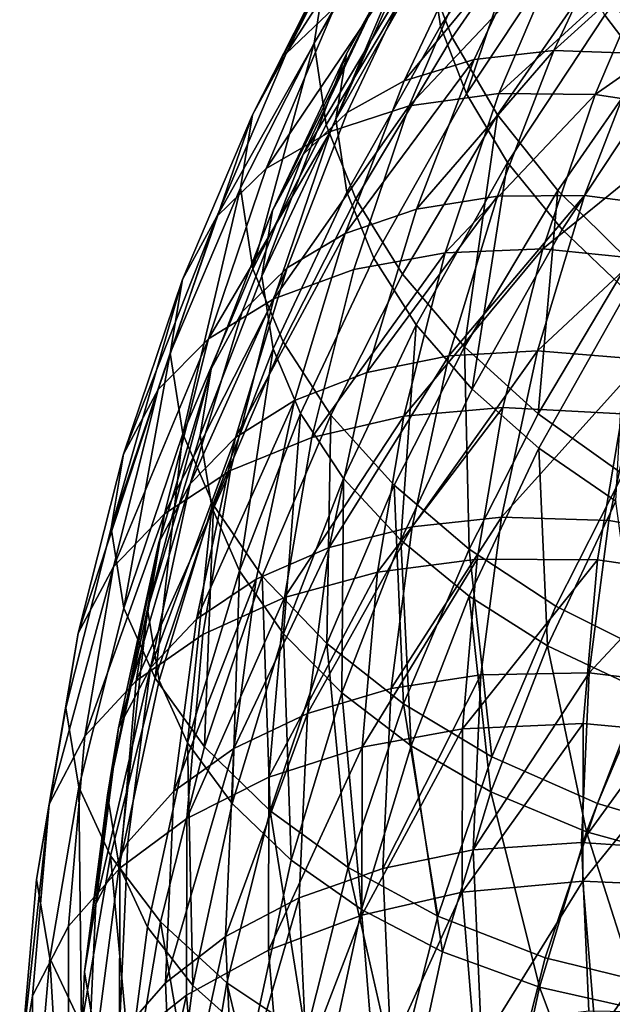
# Model space of a CAD drawing. Units: metres. Extents: x -4.63 to 2.42, y -0.17 to 3.06.
# Drawn here: x -1.5 to -1.47, y 0.65 to 0.69 of the extents above; entities that cross this region are included whole.
import ezdxf

# ---------------------------------------------------------------- set-up
doc = ezdxf.new("R2010")
doc.units = ezdxf.units.M
doc.linetypes.add('AUSGEZOGEN', pattern=[0])
doc.layers.add('Vorh. Geländer', color=254, linetype='AUSGEZOGEN', lineweight=13)

msp = doc.modelspace()

# ---------------------------------------------------------------- linework, layer by layer
at = {"layer": 'Vorh. Geländer', "color": 9, "linetype": 'AUSGEZOGEN', "lineweight": 25, "transparency": 33554687}
for points in [[(-1.482669, 0.68876, 0.652628), (-1.478272, 0.696116, 0.658801), (-1.477763, 0.699356, 0.654546), (-1.482146, 0.692025, 0.648395)], [(-1.476974, 0.689522, 0.659646), (-1.472497, 0.696285, 0.665321), (-1.472962, 0.69962, 0.661741), (-1.477454, 0.692836, 0.656048)], [(-1.476447, 0.689015, 0.665855), (-1.472057, 0.695347, 0.671168), (-1.473316, 0.698803, 0.668161), (-1.477743, 0.692416, 0.662802)], [(-1.481206, 0.688284, 0.645969), (-1.476992, 0.695752, 0.652235), (-1.475682, 0.698139, 0.648431)], [(-1.481206, 0.688284, 0.645969), (-1.475682, 0.698139, 0.648431), (-1.479859, 0.690736, 0.642219)], [(-1.467433, 0.688257, 0.675538), (-1.4651, 0.69806, 0.678936), (-1.470069, 0.691779, 0.673666)], [(-1.483931, 0.6883, 0.638799), (-1.480659, 0.694732, 0.644195), (-1.478513, 0.696707, 0.640437)], [(-1.483931, 0.6883, 0.638799), (-1.478513, 0.696707, 0.640437), (-1.48174, 0.690364, 0.635115)], [(-1.475799, 0.686488, 0.662402), (-1.472497, 0.696285, 0.665321), (-1.476974, 0.689522, 0.659646)], [(-1.475799, 0.686488, 0.662402), (-1.471356, 0.693199, 0.668033), (-1.472497, 0.696285, 0.665321)], [(-1.467167, 0.686888, 0.672002), (-1.464858, 0.696197, 0.675478), (-1.469555, 0.690019, 0.670295)], [(-1.482125, 0.685086, 0.656651), (-1.477743, 0.692416, 0.662802), (-1.478272, 0.696116, 0.658801), (-1.482669, 0.68876, 0.652628)], [(-1.48168, 0.685345, 0.649763), (-1.477454, 0.692836, 0.656048), (-1.476992, 0.695752, 0.652235)], [(-1.48168, 0.685345, 0.649763), (-1.476992, 0.695752, 0.652235), (-1.481206, 0.688284, 0.645969)], [(-1.474399, 0.685533, 0.668424), (-1.470069, 0.691779, 0.673666), (-1.472057, 0.695347, 0.671168), (-1.476447, 0.689015, 0.665855)], [(-1.475448, 0.68802, 0.627309), (-1.472308, 0.69467, 0.63289), (-1.468796, 0.694926, 0.630426), (-1.47186, 0.688435, 0.62498)], [(-1.47186, 0.688435, 0.62498), (-1.468796, 0.694926, 0.630426), (-1.465019, 0.694618, 0.628472)], [(-1.485449, 0.685532, 0.642946), (-1.482146, 0.692025, 0.648395), (-1.480659, 0.694732, 0.644195)], [(-1.485449, 0.685532, 0.642946), (-1.480659, 0.694732, 0.644195), (-1.483931, 0.6883, 0.638799)], [(-1.478602, 0.687066, 0.630059), (-1.475396, 0.693856, 0.635757), (-1.472308, 0.69467, 0.63289)], [(-1.478602, 0.687066, 0.630059), (-1.472308, 0.69467, 0.63289), (-1.475448, 0.68802, 0.627309)], [(-1.47186, 0.688435, 0.62498), (-1.465019, 0.694618, 0.628472), (-1.468002, 0.688298, 0.623169)], [(-1.481175, 0.685637, 0.633079), (-1.477916, 0.692542, 0.638872), (-1.475396, 0.693856, 0.635757), (-1.478602, 0.687066, 0.630059)], [(-1.478376, 0.685933, 0.622742), (-1.475419, 0.692886, 0.628577), (-1.47146, 0.693266, 0.625912)], [(-1.478376, 0.685933, 0.622742), (-1.47146, 0.693266, 0.625912), (-1.474339, 0.686496, 0.620231)], [(-1.473942, 0.683392, 0.664733), (-1.469555, 0.690019, 0.670295), (-1.471356, 0.693199, 0.668033), (-1.475799, 0.686488, 0.662402)], [(-1.474339, 0.686496, 0.620231), (-1.47146, 0.693266, 0.625912), (-1.467202, 0.693025, 0.62382)], [(-1.474339, 0.686496, 0.620231), (-1.467202, 0.693025, 0.62382), (-1.469997, 0.686453, 0.618305)], [(-1.469997, 0.686453, 0.618305), (-1.467202, 0.693025, 0.62382), (-1.462079, 0.691994, 0.622185)], [(-1.481926, 0.684782, 0.625731), (-1.4789, 0.691897, 0.631701), (-1.475419, 0.692886, 0.628577), (-1.478376, 0.685933, 0.622742)], [(-1.481187, 0.682055, 0.653381), (-1.476974, 0.689522, 0.659646), (-1.477454, 0.692836, 0.656048), (-1.48168, 0.685345, 0.649763)], [(-1.48316, 0.683743, 0.636351), (-1.479859, 0.690736, 0.642219), (-1.477916, 0.692542, 0.638872)], [(-1.48316, 0.683743, 0.636351), (-1.477916, 0.692542, 0.638872), (-1.481175, 0.685637, 0.633079)], [(-1.480791, 0.681748, 0.659756), (-1.476447, 0.689015, 0.665855), (-1.477743, 0.692416, 0.662802), (-1.482125, 0.685086, 0.656651)], [(-1.485984, 0.682245, 0.647162), (-1.482669, 0.68876, 0.652628), (-1.482146, 0.692025, 0.648395), (-1.485449, 0.685532, 0.642946)], [(-1.484822, 0.683117, 0.629034), (-1.48174, 0.690364, 0.635115), (-1.4789, 0.691897, 0.631701)], [(-1.484822, 0.683117, 0.629034), (-1.4789, 0.691897, 0.631701), (-1.481926, 0.684782, 0.625731)], [(-1.471685, 0.682124, 0.670393), (-1.467433, 0.688257, 0.675538), (-1.470069, 0.691779, 0.673666), (-1.474399, 0.685533, 0.668424)], [(-1.469997, 0.686453, 0.618305), (-1.462079, 0.691994, 0.622185), (-1.464773, 0.68566, 0.61687)], [(-1.487055, 0.680952, 0.632633), (-1.483931, 0.6883, 0.638799), (-1.48174, 0.690364, 0.635115)], [(-1.487055, 0.680952, 0.632633), (-1.48174, 0.690364, 0.635115), (-1.484822, 0.683117, 0.629034)], [(-1.484535, 0.68123, 0.64005), (-1.481206, 0.688284, 0.645969), (-1.479859, 0.690736, 0.642219)], [(-1.484535, 0.68123, 0.64005), (-1.479859, 0.690736, 0.642219), (-1.48316, 0.683743, 0.636351)], [(-1.471481, 0.680371, 0.666533), (-1.467167, 0.686888, 0.672002), (-1.469555, 0.690019, 0.670295), (-1.473942, 0.683392, 0.664733)], [(-1.479979, 0.679079, 0.656185), (-1.475799, 0.686488, 0.662402), (-1.476974, 0.689522, 0.659646), (-1.481187, 0.682055, 0.653381)], [(-1.485428, 0.678594, 0.651204), (-1.482669, 0.68876, 0.652628), (-1.485984, 0.682245, 0.647162)], [(-1.485428, 0.678594, 0.651204), (-1.482125, 0.685086, 0.656651), (-1.482669, 0.68876, 0.652628)], [(-1.478685, 0.678364, 0.662409), (-1.474399, 0.685533, 0.668424), (-1.476447, 0.689015, 0.665855), (-1.480791, 0.681748, 0.659756)], [(-1.488604, 0.678113, 0.636721), (-1.485449, 0.685532, 0.642946), (-1.483931, 0.6883, 0.638799), (-1.487055, 0.680952, 0.632633)], [(-1.48502, 0.67827, 0.643826), (-1.48168, 0.685345, 0.649763), (-1.481206, 0.688284, 0.645969)], [(-1.48502, 0.67827, 0.643826), (-1.481206, 0.688284, 0.645969), (-1.484535, 0.68123, 0.64005)], [(-1.478055, 0.681292, 0.621664), (-1.475448, 0.68802, 0.627309), (-1.47186, 0.688435, 0.62498)], [(-1.478055, 0.681292, 0.621664), (-1.47186, 0.688435, 0.62498), (-1.474406, 0.681868, 0.61947)], [(-1.474406, 0.681868, 0.61947), (-1.47186, 0.688435, 0.62498), (-1.468002, 0.688298, 0.623169), (-1.470481, 0.681905, 0.617804)], [(-1.46846, 0.678959, 0.671676), (-1.467433, 0.688257, 0.675538), (-1.471685, 0.682124, 0.670393)], [(-1.470481, 0.681905, 0.617804), (-1.468002, 0.688298, 0.623169), (-1.463361, 0.687469, 0.621782), (-1.465758, 0.681284, 0.616592)], [(-1.481264, 0.680197, 0.624295), (-1.478602, 0.687066, 0.630059), (-1.475448, 0.68802, 0.627309)], [(-1.481264, 0.680197, 0.624295), (-1.475448, 0.68802, 0.627309), (-1.478055, 0.681292, 0.621664)], [(-1.483882, 0.678652, 0.627218), (-1.481175, 0.685637, 0.633079), (-1.478602, 0.687066, 0.630059), (-1.481264, 0.680197, 0.624295)], [(-1.468557, 0.677576, 0.667723), (-1.467167, 0.686888, 0.672002), (-1.471481, 0.680371, 0.666533)], [(-1.480868, 0.67857, 0.616564), (-1.478376, 0.685933, 0.622742), (-1.474339, 0.686496, 0.620231), (-1.476765, 0.679328, 0.614217)], [(-1.478071, 0.676074, 0.658593), (-1.473942, 0.683392, 0.664733), (-1.475799, 0.686488, 0.662402), (-1.479979, 0.679079, 0.656185)], [(-1.476765, 0.679328, 0.614217), (-1.474339, 0.686496, 0.620231), (-1.469997, 0.686453, 0.618305)], [(-1.476765, 0.679328, 0.614217), (-1.469997, 0.686453, 0.618305), (-1.472352, 0.679494, 0.612466)], [(-1.472352, 0.679494, 0.612466), (-1.469997, 0.686453, 0.618305), (-1.464773, 0.68566, 0.61687)], [(-1.484475, 0.677248, 0.61941), (-1.481926, 0.684782, 0.625731), (-1.478376, 0.685933, 0.622742)], [(-1.484475, 0.677248, 0.61941), (-1.478376, 0.685933, 0.622742), (-1.480868, 0.67857, 0.616564)], [(-1.489149, 0.674802, 0.640916), (-1.485984, 0.682245, 0.647162), (-1.485449, 0.685532, 0.642946)], [(-1.489149, 0.674802, 0.640916), (-1.485449, 0.685532, 0.642946), (-1.488604, 0.678113, 0.636721)], [(-1.485902, 0.676669, 0.630415), (-1.48316, 0.683743, 0.636351), (-1.481175, 0.685637, 0.633079), (-1.483882, 0.678652, 0.627218)], [(-1.475892, 0.675086, 0.664487), (-1.474399, 0.685533, 0.668424), (-1.478685, 0.678364, 0.662409)], [(-1.475892, 0.675086, 0.664487), (-1.471685, 0.682124, 0.670393), (-1.474399, 0.685533, 0.668424)], [(-1.472352, 0.679494, 0.612466), (-1.464773, 0.68566, 0.61687), (-1.467043, 0.678953, 0.611242)], [(-1.484066, 0.675311, 0.654355), (-1.480791, 0.681748, 0.659756), (-1.482125, 0.685086, 0.656651), (-1.485428, 0.678594, 0.651204)], [(-1.484517, 0.675002, 0.647463), (-1.481187, 0.682055, 0.653381), (-1.48168, 0.685345, 0.649763), (-1.48502, 0.67827, 0.643826)], [(-1.487419, 0.675444, 0.622596), (-1.484822, 0.683117, 0.629034), (-1.481926, 0.684782, 0.625731)], [(-1.487419, 0.675444, 0.622596), (-1.481926, 0.684782, 0.625731), (-1.484475, 0.677248, 0.61941)], [(-1.487301, 0.674094, 0.634063), (-1.484535, 0.68123, 0.64005), (-1.48316, 0.683743, 0.636351), (-1.485902, 0.676669, 0.630415)], [(-1.475542, 0.673175, 0.660494), (-1.473942, 0.683392, 0.664733), (-1.478071, 0.676074, 0.658593)], [(-1.475542, 0.673175, 0.660494), (-1.471481, 0.680371, 0.666533), (-1.473942, 0.683392, 0.664733)], [(-1.489689, 0.673171, 0.626104), (-1.487055, 0.680952, 0.632633), (-1.484822, 0.683117, 0.629034), (-1.487419, 0.675444, 0.622596)], [(-1.488582, 0.671176, 0.644979), (-1.485984, 0.682245, 0.647162), (-1.489149, 0.674802, 0.640916)], [(-1.488582, 0.671176, 0.644979), (-1.485428, 0.678594, 0.651204), (-1.485984, 0.682245, 0.647162)], [(-1.483282, 0.672081, 0.650313), (-1.479979, 0.679079, 0.656185), (-1.481187, 0.682055, 0.653381), (-1.484517, 0.675002, 0.647463)], [(-1.472574, 0.672076, 0.665901), (-1.471685, 0.682124, 0.670393), (-1.475892, 0.675086, 0.664487)], [(-1.472574, 0.672076, 0.665901), (-1.46846, 0.678959, 0.671676), (-1.471685, 0.682124, 0.670393)], [(-1.481915, 0.672015, 0.657081), (-1.478685, 0.678364, 0.662409), (-1.480791, 0.681748, 0.659756), (-1.484066, 0.675311, 0.654355)], [(-1.480289, 0.673927, 0.615484), (-1.478055, 0.681292, 0.621664), (-1.474406, 0.681868, 0.61947)], [(-1.480289, 0.673927, 0.615484), (-1.474406, 0.681868, 0.61947), (-1.476586, 0.674679, 0.613437)], [(-1.476586, 0.674679, 0.613437), (-1.474406, 0.681868, 0.61947), (-1.470481, 0.681905, 0.617804)], [(-1.476586, 0.674679, 0.613437), (-1.470481, 0.681905, 0.617804), (-1.472604, 0.674905, 0.611931)], [(-1.472604, 0.674905, 0.611931), (-1.470481, 0.681905, 0.617804), (-1.465758, 0.681284, 0.616592)], [(-1.487794, 0.671112, 0.63782), (-1.48502, 0.67827, 0.643826), (-1.484535, 0.68123, 0.64005), (-1.487301, 0.674094, 0.634063)], [(-1.483546, 0.672676, 0.617985), (-1.481264, 0.680197, 0.624295), (-1.478055, 0.681292, 0.621664), (-1.480289, 0.673927, 0.615484)], [(-1.472604, 0.674905, 0.611931), (-1.465758, 0.681284, 0.616592), (-1.467812, 0.674513, 0.61091)], [(-1.491262, 0.670258, 0.63013), (-1.488604, 0.678113, 0.636721), (-1.487055, 0.680952, 0.632633)], [(-1.491262, 0.670258, 0.63013), (-1.487055, 0.680952, 0.632633), (-1.489689, 0.673171, 0.626104)], [(-1.486202, 0.671005, 0.620801), (-1.483882, 0.678652, 0.627218), (-1.481264, 0.680197, 0.624295)], [(-1.486202, 0.671005, 0.620801), (-1.481264, 0.680197, 0.624295), (-1.483546, 0.672676, 0.617985)], [(-1.472536, 0.670524, 0.661806), (-1.468557, 0.677576, 0.667723), (-1.471481, 0.680371, 0.666533), (-1.475542, 0.673175, 0.660494)], [(-1.482775, 0.671012, 0.610222), (-1.480868, 0.67857, 0.616564), (-1.476765, 0.679328, 0.614217)], [(-1.482775, 0.671012, 0.610222), (-1.476765, 0.679328, 0.614217), (-1.478621, 0.67197, 0.608042)], [(-1.478621, 0.67197, 0.608042), (-1.476765, 0.679328, 0.614217), (-1.472352, 0.679494, 0.612466)], [(-1.478621, 0.67197, 0.608042), (-1.472352, 0.679494, 0.612466), (-1.474154, 0.67235, 0.606472)], [(-1.474154, 0.67235, 0.606472), (-1.472352, 0.679494, 0.612466), (-1.467043, 0.678953, 0.611242), (-1.46878, 0.672068, 0.605465)], [(-1.481334, 0.669162, 0.652794), (-1.478071, 0.676074, 0.658593), (-1.479979, 0.679079, 0.656185), (-1.483282, 0.672081, 0.650313)], [(-1.468751, 0.669347, 0.666649), (-1.464743, 0.676051, 0.672274), (-1.46846, 0.678959, 0.671676), (-1.472574, 0.672076, 0.665901)], [(-1.487193, 0.667956, 0.648183), (-1.484066, 0.675311, 0.654355), (-1.485428, 0.678594, 0.651204), (-1.488582, 0.671176, 0.644979)], [(-1.488251, 0.668925, 0.623917), (-1.485902, 0.676669, 0.630415), (-1.483882, 0.678652, 0.627218)], [(-1.488251, 0.668925, 0.623917), (-1.483882, 0.678652, 0.627218), (-1.486202, 0.671005, 0.620801)], [(-1.486427, 0.669514, 0.61292), (-1.484475, 0.677248, 0.61941), (-1.480868, 0.67857, 0.616564), (-1.482775, 0.671012, 0.610222)], [(-1.491816, 0.66692, 0.634302), (-1.489149, 0.674802, 0.640916), (-1.488604, 0.678113, 0.636721)], [(-1.491816, 0.66692, 0.634302), (-1.488604, 0.678113, 0.636721), (-1.491262, 0.670258, 0.63013)], [(-1.487282, 0.667867, 0.641476), (-1.484517, 0.675002, 0.647463), (-1.48502, 0.67827, 0.643826), (-1.487794, 0.671112, 0.63782)], [(-1.479064, 0.668852, 0.659256), (-1.475892, 0.675086, 0.664487), (-1.478685, 0.678364, 0.662409), (-1.481915, 0.672015, 0.657081)], [(-1.469073, 0.668133, 0.662527), (-1.468557, 0.677576, 0.667723), (-1.472536, 0.670524, 0.661806)], [(-1.489406, 0.667567, 0.615986), (-1.487419, 0.675444, 0.622596), (-1.484475, 0.677248, 0.61941)], [(-1.489406, 0.667567, 0.615986), (-1.484475, 0.677248, 0.61941), (-1.486427, 0.669514, 0.61292)], [(-1.489671, 0.666282, 0.627507), (-1.487301, 0.674094, 0.634063), (-1.485902, 0.676669, 0.630415), (-1.488251, 0.668925, 0.623917)], [(-1.47875, 0.666377, 0.654791), (-1.478071, 0.676074, 0.658593), (-1.481334, 0.669162, 0.652794)], [(-1.47875, 0.666377, 0.654791), (-1.475542, 0.673175, 0.660494), (-1.478071, 0.676074, 0.658593)], [(-1.491704, 0.665183, 0.619401), (-1.489689, 0.673171, 0.626104), (-1.487419, 0.675444, 0.622596)], [(-1.491704, 0.665183, 0.619401), (-1.487419, 0.675444, 0.622596), (-1.489406, 0.667567, 0.615986)], [(-1.485, 0.66476, 0.650993), (-1.481915, 0.672015, 0.657081), (-1.484066, 0.675311, 0.654355), (-1.487193, 0.667956, 0.648183)], [(-1.486026, 0.665001, 0.644372), (-1.484517, 0.675002, 0.647463), (-1.487282, 0.667867, 0.641476)], [(-1.486026, 0.665001, 0.644372), (-1.483282, 0.672081, 0.650313), (-1.484517, 0.675002, 0.647463)], [(-1.475676, 0.66598, 0.660785), (-1.475892, 0.675086, 0.664487), (-1.479064, 0.668852, 0.659256)], [(-1.478247, 0.666988, 0.606984), (-1.476586, 0.674679, 0.613437), (-1.472604, 0.674905, 0.611931)], [(-1.478247, 0.666988, 0.606984), (-1.472604, 0.674905, 0.611931), (-1.474221, 0.667417, 0.605648)], [(-1.475676, 0.66598, 0.660785), (-1.472574, 0.672076, 0.665901), (-1.475892, 0.675086, 0.664487)], [(-1.474221, 0.667417, 0.605648), (-1.472604, 0.674905, 0.611931), (-1.467812, 0.674513, 0.61091)], [(-1.491241, 0.663321, 0.638389), (-1.489149, 0.674802, 0.640916), (-1.491816, 0.66692, 0.634302)], [(-1.491241, 0.663321, 0.638389), (-1.488582, 0.671176, 0.644979), (-1.489149, 0.674802, 0.640916)], [(-1.481991, 0.666047, 0.608872), (-1.480289, 0.673927, 0.615484), (-1.476586, 0.674679, 0.613437)], [(-1.481991, 0.666047, 0.608872), (-1.476586, 0.674679, 0.613437), (-1.478247, 0.666988, 0.606984)], [(-1.474221, 0.667417, 0.605648), (-1.467812, 0.674513, 0.61091), (-1.469376, 0.667269, 0.604832)], [(-1.469376, 0.667269, 0.604832), (-1.467812, 0.674513, 0.61091), (-1.46311, 0.673466, 0.610698), (-1.464622, 0.666462, 0.60482)], [(-1.490171, 0.663276, 0.631245), (-1.487794, 0.671112, 0.63782), (-1.487301, 0.674094, 0.634063)], [(-1.490171, 0.663276, 0.631245), (-1.487301, 0.674094, 0.634063), (-1.489671, 0.666282, 0.627507)], [(-1.485283, 0.664631, 0.611234), (-1.483546, 0.672676, 0.617985), (-1.480289, 0.673927, 0.615484), (-1.481991, 0.666047, 0.608872)], [(-1.493297, 0.662193, 0.623363), (-1.491262, 0.670258, 0.63013), (-1.489689, 0.673171, 0.626104)], [(-1.493297, 0.662193, 0.623363), (-1.489689, 0.673171, 0.626104), (-1.491704, 0.665183, 0.619401)], [(-1.47568, 0.663863, 0.656217), (-1.472536, 0.670524, 0.661806), (-1.475542, 0.673175, 0.660494), (-1.47875, 0.666377, 0.654791)], [(-1.487969, 0.662824, 0.613937), (-1.486202, 0.671005, 0.620801), (-1.483546, 0.672676, 0.617985)], [(-1.487969, 0.662824, 0.613937), (-1.483546, 0.672676, 0.617985), (-1.485283, 0.664631, 0.611234)], [(-1.479815, 0.664946, 0.602149), (-1.478621, 0.67197, 0.608042), (-1.474154, 0.67235, 0.606472)], [(-1.479815, 0.664946, 0.602149), (-1.474154, 0.67235, 0.606472), (-1.475313, 0.665532, 0.60075)], [(-1.475313, 0.665532, 0.60075), (-1.474154, 0.67235, 0.606472), (-1.46878, 0.672068, 0.605465), (-1.469897, 0.665496, 0.59995)], [(-1.484044, 0.662171, 0.646927), (-1.483282, 0.672081, 0.650313), (-1.486026, 0.665001, 0.644372)], [(-1.482092, 0.66173, 0.653279), (-1.481915, 0.672015, 0.657081), (-1.485, 0.66476, 0.650993)], [(-1.484044, 0.662171, 0.646927), (-1.481334, 0.669162, 0.652794), (-1.483282, 0.672081, 0.650313)], [(-1.484001, 0.663798, 0.604168), (-1.482775, 0.671012, 0.610222), (-1.478621, 0.67197, 0.608042)], [(-1.484001, 0.663798, 0.604168), (-1.478621, 0.67197, 0.608042), (-1.479815, 0.664946, 0.602149)], [(-1.482092, 0.66173, 0.653279), (-1.479064, 0.668852, 0.659256), (-1.481915, 0.672015, 0.657081)], [(-1.471772, 0.66341, 0.661667), (-1.468751, 0.669347, 0.666649), (-1.472574, 0.672076, 0.665901), (-1.475676, 0.66598, 0.660785)], [(-1.469897, 0.665496, 0.59995), (-1.46878, 0.672068, 0.605465), (-1.463505, 0.671053, 0.605355), (-1.464582, 0.664724, 0.600044)], [(-1.489829, 0.660168, 0.641649), (-1.488582, 0.671176, 0.644979), (-1.491241, 0.663321, 0.638389)], [(-1.489651, 0.660056, 0.634921), (-1.487282, 0.667867, 0.641476), (-1.487794, 0.671112, 0.63782), (-1.490171, 0.663276, 0.631245)], [(-1.49004, 0.660639, 0.616965), (-1.488251, 0.668925, 0.623917), (-1.486202, 0.671005, 0.620801)], [(-1.49004, 0.660639, 0.616965), (-1.486202, 0.671005, 0.620801), (-1.487969, 0.662824, 0.613937)], [(-1.489829, 0.660168, 0.641649), (-1.487193, 0.667956, 0.648183), (-1.488582, 0.671176, 0.644979)], [(-1.487682, 0.662132, 0.606726), (-1.486427, 0.669514, 0.61292), (-1.482775, 0.671012, 0.610222), (-1.484001, 0.663798, 0.604168)], [(-1.472142, 0.661629, 0.65707), (-1.472536, 0.670524, 0.661806), (-1.47568, 0.663863, 0.656217)], [(-1.472142, 0.661629, 0.65707), (-1.469073, 0.668133, 0.662527), (-1.472536, 0.670524, 0.661806)], [(-1.493858, 0.658828, 0.627513), (-1.491816, 0.66692, 0.634302), (-1.491262, 0.670258, 0.63013), (-1.493297, 0.662193, 0.623363)], [(-1.490684, 0.660048, 0.609677), (-1.489406, 0.667567, 0.615986), (-1.486427, 0.669514, 0.61292)], [(-1.490684, 0.660048, 0.609677), (-1.486427, 0.669514, 0.61292), (-1.487682, 0.662132, 0.606726)], [(-1.481415, 0.659502, 0.649021), (-1.481334, 0.669162, 0.652794), (-1.484044, 0.662171, 0.646927)], [(-1.481415, 0.659502, 0.649021), (-1.47875, 0.666377, 0.654791), (-1.481334, 0.669162, 0.652794)], [(-1.467107, 0.661089, 0.661826), (-1.464182, 0.666837, 0.666649), (-1.468751, 0.669347, 0.666649), (-1.471772, 0.66341, 0.661667)], [(-1.491476, 0.657924, 0.620494), (-1.489671, 0.666282, 0.627507), (-1.488251, 0.668925, 0.623917)], [(-1.491476, 0.657924, 0.620494), (-1.488251, 0.668925, 0.623917), (-1.49004, 0.660639, 0.616965)], [(-1.478638, 0.659015, 0.654941), (-1.479064, 0.668852, 0.659256), (-1.482092, 0.66173, 0.653279)], [(-1.478638, 0.659015, 0.654941), (-1.475676, 0.66598, 0.660785), (-1.479064, 0.668852, 0.659256)], [(-1.4876, 0.657078, 0.644548), (-1.487193, 0.667956, 0.648183), (-1.489829, 0.660168, 0.641649)], [(-1.488377, 0.657251, 0.637869), (-1.487282, 0.667867, 0.641476), (-1.489651, 0.660056, 0.634921)], [(-1.488377, 0.657251, 0.637869), (-1.486026, 0.665001, 0.644372), (-1.487282, 0.667867, 0.641476)], [(-1.4876, 0.657078, 0.644548), (-1.485, 0.66476, 0.650993), (-1.487193, 0.667956, 0.648183)], [(-1.467916, 0.659633, 0.657286), (-1.469073, 0.668133, 0.662527), (-1.472142, 0.661629, 0.65707)], [(-1.493, 0.657559, 0.613004), (-1.491704, 0.665183, 0.619401), (-1.489406, 0.667567, 0.615986)], [(-1.493, 0.657559, 0.613004), (-1.489406, 0.667567, 0.615986), (-1.490684, 0.660048, 0.609677)], [(-1.4792, 0.6597, 0.600869), (-1.478247, 0.666988, 0.606984), (-1.474221, 0.667417, 0.605648)], [(-1.4792, 0.6597, 0.600869), (-1.474221, 0.667417, 0.605648), (-1.475149, 0.660322, 0.599694)], [(-1.475149, 0.660322, 0.599694), (-1.474221, 0.667417, 0.605648), (-1.469376, 0.667269, 0.604832), (-1.470274, 0.660405, 0.599072)], [(-1.493275, 0.655258, 0.631622), (-1.491241, 0.663321, 0.638389), (-1.491816, 0.66692, 0.634302), (-1.493858, 0.658828, 0.627513)], [(-1.482967, 0.658581, 0.602607), (-1.481991, 0.666047, 0.608872), (-1.478247, 0.666988, 0.606984)], [(-1.482967, 0.658581, 0.602607), (-1.478247, 0.666988, 0.606984), (-1.4792, 0.6597, 0.600869)], [(-1.470274, 0.660405, 0.599072), (-1.469376, 0.667269, 0.604832), (-1.464622, 0.666462, 0.60482)], [(-1.470274, 0.660405, 0.599072), (-1.464622, 0.666462, 0.60482), (-1.46549, 0.659825, 0.599251)], [(-1.491981, 0.654893, 0.624211), (-1.490171, 0.663276, 0.631245), (-1.489671, 0.666282, 0.627507)], [(-1.491981, 0.654893, 0.624211), (-1.489671, 0.666282, 0.627507), (-1.491476, 0.657924, 0.620494)], [(-1.48628, 0.657007, 0.604837), (-1.485283, 0.664631, 0.611234), (-1.481991, 0.666047, 0.608872)], [(-1.48628, 0.657007, 0.604837), (-1.481991, 0.666047, 0.608872), (-1.482967, 0.658581, 0.602607)], [(-1.478292, 0.657125, 0.650563), (-1.47875, 0.666377, 0.654791), (-1.481415, 0.659502, 0.649021)], [(-1.478292, 0.657125, 0.650563), (-1.47568, 0.663863, 0.656217), (-1.47875, 0.666377, 0.654791)], [(-1.474656, 0.656626, 0.655974), (-1.475676, 0.66598, 0.660785), (-1.478638, 0.659015, 0.654941)], [(-1.474656, 0.656626, 0.655974), (-1.471772, 0.66341, 0.661667), (-1.475676, 0.66598, 0.660785)], [(-1.480499, 0.657067, 0.595537), (-1.479815, 0.664946, 0.602149), (-1.475313, 0.665532, 0.60075)], [(-1.480499, 0.657067, 0.595537), (-1.475313, 0.665532, 0.60075), (-1.475978, 0.657882, 0.594332)], [(-1.475978, 0.657882, 0.594332), (-1.475313, 0.665532, 0.60075), (-1.469897, 0.665496, 0.59995)], [(-1.494606, 0.654496, 0.616904), (-1.493297, 0.662193, 0.623363), (-1.491704, 0.665183, 0.619401)], [(-1.494606, 0.654496, 0.616904), (-1.491704, 0.665183, 0.619401), (-1.493, 0.657559, 0.613004)], [(-1.475978, 0.657882, 0.594332), (-1.469897, 0.665496, 0.59995), (-1.470537, 0.658124, 0.593764)], [(-1.470537, 0.658124, 0.593764), (-1.469897, 0.665496, 0.59995), (-1.464582, 0.664724, 0.600044), (-1.465198, 0.657623, 0.594085)], [(-1.486366, 0.654516, 0.640504), (-1.486026, 0.665001, 0.644372), (-1.488377, 0.657251, 0.637869)], [(-1.484645, 0.654188, 0.646951), (-1.485, 0.66476, 0.650993), (-1.4876, 0.657078, 0.644548)], [(-1.486366, 0.654516, 0.640504), (-1.484044, 0.662171, 0.646927), (-1.486026, 0.665001, 0.644372)], [(-1.484645, 0.654188, 0.646951), (-1.482092, 0.66173, 0.653279), (-1.485, 0.66476, 0.650993)], [(-1.484704, 0.655705, 0.597377), (-1.484001, 0.663798, 0.604168), (-1.479815, 0.664946, 0.602149)], [(-1.484704, 0.655705, 0.597377), (-1.479815, 0.664946, 0.602149), (-1.480499, 0.657067, 0.595537)], [(-1.488982, 0.655073, 0.607432), (-1.487969, 0.662824, 0.613937), (-1.485283, 0.664631, 0.611234)], [(-1.488982, 0.655073, 0.607432), (-1.485283, 0.664631, 0.611234), (-1.48628, 0.657007, 0.604837)], [(-1.488401, 0.653851, 0.599777), (-1.487682, 0.662132, 0.606726), (-1.484001, 0.663798, 0.604168)], [(-1.488401, 0.653851, 0.599777), (-1.484001, 0.663798, 0.604168), (-1.484704, 0.655705, 0.597377)], [(-1.474693, 0.65505, 0.651549), (-1.47568, 0.663863, 0.656217), (-1.478292, 0.657125, 0.650563)], [(-1.474693, 0.65505, 0.651549), (-1.472142, 0.661629, 0.65707), (-1.47568, 0.663863, 0.656217)], [(-1.491846, 0.652174, 0.634941), (-1.489829, 0.660168, 0.641649), (-1.491241, 0.663321, 0.638389), (-1.493275, 0.655258, 0.631622)], [(-1.469899, 0.654522, 0.656315), (-1.467107, 0.661089, 0.661826), (-1.471772, 0.66341, 0.661667), (-1.474656, 0.656626, 0.655974)], [(-1.491456, 0.651699, 0.627909), (-1.490171, 0.663276, 0.631245), (-1.491981, 0.654893, 0.624211)], [(-1.491456, 0.651699, 0.627909), (-1.489651, 0.660056, 0.634921), (-1.490171, 0.663276, 0.631245)], [(-1.491066, 0.652789, 0.610377), (-1.49004, 0.660639, 0.616965), (-1.487969, 0.662824, 0.613937), (-1.488982, 0.655073, 0.607432)], [(-1.495171, 0.651106, 0.621032), (-1.493858, 0.658828, 0.627513), (-1.493297, 0.662193, 0.623363)], [(-1.495171, 0.651106, 0.621032), (-1.493297, 0.662193, 0.623363), (-1.494606, 0.654496, 0.616904)], [(-1.491417, 0.651614, 0.602599), (-1.490684, 0.660048, 0.609677), (-1.487682, 0.662132, 0.606726), (-1.488401, 0.653851, 0.599777)], [(-1.483698, 0.651974, 0.642705), (-1.484044, 0.662171, 0.646927), (-1.486366, 0.654516, 0.640504)], [(-1.483698, 0.651974, 0.642705), (-1.481415, 0.659502, 0.649021), (-1.484044, 0.662171, 0.646927)], [(-1.481134, 0.65164, 0.648752), (-1.482092, 0.66173, 0.653279), (-1.484645, 0.654188, 0.646951)], [(-1.481134, 0.65164, 0.648752), (-1.478638, 0.659015, 0.654941), (-1.482092, 0.66173, 0.653279)], [(-1.470393, 0.653244, 0.651924), (-1.472142, 0.661629, 0.65707), (-1.474693, 0.65505, 0.651549)], [(-1.470393, 0.653244, 0.651924), (-1.467916, 0.659633, 0.657286), (-1.472142, 0.661629, 0.65707)], [(-1.464773, 0.653006, 0.655785), (-1.467107, 0.661089, 0.661826), (-1.469899, 0.654522, 0.656315)], [(-1.492511, 0.650005, 0.613849), (-1.491476, 0.657924, 0.620494), (-1.49004, 0.660639, 0.616965)], [(-1.492511, 0.650005, 0.613849), (-1.49004, 0.660639, 0.616965), (-1.491066, 0.652789, 0.610377)], [(-1.479564, 0.651596, 0.594068), (-1.4792, 0.6597, 0.600869), (-1.475149, 0.660322, 0.599694)], [(-1.479564, 0.651596, 0.594068), (-1.475149, 0.660322, 0.599694), (-1.475503, 0.652431, 0.593073)], [(-1.475503, 0.652431, 0.593073), (-1.475149, 0.660322, 0.599694), (-1.470274, 0.660405, 0.599072)], [(-1.475503, 0.652431, 0.593073), (-1.470274, 0.660405, 0.599072), (-1.470617, 0.652772, 0.592667)], [(-1.470617, 0.652772, 0.592667), (-1.470274, 0.660405, 0.599072), (-1.46549, 0.659825, 0.599251)], [(-1.493743, 0.649006, 0.605827), (-1.493, 0.657559, 0.613004), (-1.490684, 0.660048, 0.609677), (-1.491417, 0.651614, 0.602599)], [(-1.48959, 0.649192, 0.63793), (-1.4876, 0.657078, 0.644548), (-1.489829, 0.660168, 0.641649), (-1.491846, 0.652174, 0.634941)], [(-1.490168, 0.648959, 0.630911), (-1.488377, 0.657251, 0.637869), (-1.489651, 0.660056, 0.634921), (-1.491456, 0.651699, 0.627909)], [(-1.470617, 0.652772, 0.592667), (-1.46549, 0.659825, 0.599251), (-1.465821, 0.652444, 0.593058)], [(-1.48053, 0.649748, 0.644373), (-1.481415, 0.659502, 0.649021), (-1.483698, 0.651974, 0.642705)], [(-1.48334, 0.650278, 0.59564), (-1.482967, 0.658581, 0.602607), (-1.4792, 0.6597, 0.600869), (-1.479564, 0.651596, 0.594068)], [(-1.48053, 0.649748, 0.644373), (-1.478292, 0.657125, 0.650563), (-1.481415, 0.659502, 0.649021)], [(-1.465758, 0.651973, 0.651524), (-1.467916, 0.659633, 0.657286), (-1.470393, 0.653244, 0.651924)], [(-1.477087, 0.649443, 0.649947), (-1.478638, 0.659015, 0.654941), (-1.481134, 0.65164, 0.648752)], [(-1.477087, 0.649443, 0.649947), (-1.474656, 0.656626, 0.655974), (-1.478638, 0.659015, 0.654941)], [(-1.494584, 0.647561, 0.625165), (-1.493275, 0.655258, 0.631622), (-1.493858, 0.658828, 0.627513), (-1.495171, 0.651106, 0.621032)], [(-1.486661, 0.648529, 0.597723), (-1.48628, 0.657007, 0.604837), (-1.482967, 0.658581, 0.602607)], [(-1.486661, 0.648529, 0.597723), (-1.482967, 0.658581, 0.602607), (-1.48334, 0.650278, 0.59564)], [(-1.475989, 0.650525, 0.588159), (-1.475978, 0.657882, 0.594332), (-1.470537, 0.658124, 0.593764)], [(-1.475989, 0.650525, 0.588159), (-1.470537, 0.658124, 0.593764), (-1.470548, 0.651033, 0.587814)], [(-1.470548, 0.651033, 0.587814), (-1.470537, 0.658124, 0.593764), (-1.465198, 0.657623, 0.594085)], [(-1.495355, 0.645861, 0.609658), (-1.494606, 0.654496, 0.616904), (-1.493, 0.657559, 0.613004), (-1.493743, 0.649006, 0.605827)], [(-1.49302, 0.64695, 0.617545), (-1.491981, 0.654893, 0.624211), (-1.491476, 0.657924, 0.620494)], [(-1.49302, 0.64695, 0.617545), (-1.491476, 0.657924, 0.620494), (-1.492511, 0.650005, 0.613849)], [(-1.480511, 0.649489, 0.589178), (-1.480499, 0.657067, 0.595537), (-1.475978, 0.657882, 0.594332)], [(-1.480511, 0.649489, 0.589178), (-1.475978, 0.657882, 0.594332), (-1.475989, 0.650525, 0.588159)], [(-1.470548, 0.651033, 0.587814), (-1.465198, 0.657623, 0.594085), (-1.465209, 0.650793, 0.588355)], [(-1.488134, 0.646326, 0.633632), (-1.488377, 0.657251, 0.637869), (-1.490168, 0.648959, 0.630911)], [(-1.488134, 0.646326, 0.633632), (-1.486366, 0.654516, 0.640504), (-1.488377, 0.657251, 0.637869)], [(-1.476877, 0.647847, 0.645505), (-1.478292, 0.657125, 0.650563), (-1.48053, 0.649748, 0.644373)], [(-1.476877, 0.647847, 0.645505), (-1.474693, 0.65505, 0.651549), (-1.478292, 0.657125, 0.650563)], [(-1.486598, 0.646446, 0.640455), (-1.484645, 0.654188, 0.646951), (-1.4876, 0.657078, 0.644548), (-1.48959, 0.649192, 0.63793)], [(-1.489369, 0.646452, 0.600199), (-1.488982, 0.655073, 0.607432), (-1.48628, 0.657007, 0.604837)], [(-1.489369, 0.646452, 0.600199), (-1.48628, 0.657007, 0.604837), (-1.486661, 0.648529, 0.597723)], [(-1.484716, 0.647921, 0.590846), (-1.484704, 0.655705, 0.597377), (-1.480499, 0.657067, 0.595537)], [(-1.484716, 0.647921, 0.590846), (-1.480499, 0.657067, 0.595537), (-1.480511, 0.649489, 0.589178)], [(-1.472253, 0.647568, 0.65048), (-1.469899, 0.654522, 0.656315), (-1.474656, 0.656626, 0.655974), (-1.477087, 0.649443, 0.649947)], [(-1.488413, 0.645886, 0.593094), (-1.488401, 0.653851, 0.599777), (-1.484704, 0.655705, 0.597377), (-1.484716, 0.647921, 0.590846)], [(-1.493143, 0.644543, 0.628538), (-1.493275, 0.655258, 0.631622), (-1.494584, 0.647561, 0.625165)], [(-1.493143, 0.644543, 0.628538), (-1.491846, 0.652174, 0.634941), (-1.493275, 0.655258, 0.631622)], [(-1.492491, 0.643781, 0.621265), (-1.491456, 0.651699, 0.627909), (-1.491981, 0.654893, 0.624211), (-1.49302, 0.64695, 0.617545)], [(-1.491459, 0.644058, 0.603052), (-1.491066, 0.652789, 0.610377), (-1.488982, 0.655073, 0.607432), (-1.489369, 0.646452, 0.600199)], [(-1.472514, 0.646249, 0.646055), (-1.474693, 0.65505, 0.651549), (-1.476877, 0.647847, 0.645505)], [(-1.472514, 0.646249, 0.646055), (-1.470393, 0.653244, 0.651924), (-1.474693, 0.65505, 0.651549)], [(-1.495923, 0.642441, 0.613763), (-1.495171, 0.651106, 0.621032), (-1.494606, 0.654496, 0.616904)], [(-1.495923, 0.642441, 0.613763), (-1.494606, 0.654496, 0.616904), (-1.495355, 0.645861, 0.609658)], [(-1.485438, 0.64392, 0.635947), (-1.483698, 0.651974, 0.642705), (-1.486366, 0.654516, 0.640504), (-1.488134, 0.646326, 0.633632)], [(-1.467043, 0.6463, 0.650157), (-1.464773, 0.653006, 0.655785), (-1.469899, 0.654522, 0.656315), (-1.472253, 0.647568, 0.65048)], [(-1.483044, 0.644069, 0.642399), (-1.484645, 0.654188, 0.646951), (-1.486598, 0.646446, 0.640455)], [(-1.483044, 0.644069, 0.642399), (-1.481134, 0.65164, 0.648752), (-1.484645, 0.654188, 0.646951)], [(-1.49143, 0.643501, 0.595792), (-1.491417, 0.651614, 0.602599), (-1.488401, 0.653851, 0.599777), (-1.488413, 0.645886, 0.593094)], [(-1.467812, 0.645202, 0.645842), (-1.470393, 0.653244, 0.651924), (-1.472514, 0.646249, 0.646055)], [(-1.467812, 0.645202, 0.645842), (-1.465758, 0.651973, 0.651524), (-1.470393, 0.653244, 0.651924)], [(-1.492907, 0.641199, 0.60646), (-1.492511, 0.650005, 0.613849), (-1.491066, 0.652789, 0.610377), (-1.491459, 0.644058, 0.603052)], [(-1.475152, 0.644578, 0.586484), (-1.475503, 0.652431, 0.593073), (-1.470617, 0.652772, 0.592667), (-1.470277, 0.645175, 0.586293)], [(-1.470277, 0.645175, 0.586293), (-1.470617, 0.652772, 0.592667), (-1.465821, 0.652444, 0.593058), (-1.465493, 0.645098, 0.586894)], [(-1.479204, 0.64353, 0.587301), (-1.479564, 0.651596, 0.594068), (-1.475503, 0.652431, 0.593073), (-1.475152, 0.644578, 0.586484)], [(-1.490869, 0.641665, 0.631614), (-1.491846, 0.652174, 0.634941), (-1.493143, 0.644543, 0.628538)], [(-1.490869, 0.641665, 0.631614), (-1.48959, 0.649192, 0.63793), (-1.491846, 0.652174, 0.634941)], [(-1.482234, 0.641856, 0.637751), (-1.48053, 0.649748, 0.644373), (-1.483698, 0.651974, 0.642705), (-1.485438, 0.64392, 0.635947)], [(-1.493756, 0.64078, 0.598924), (-1.493743, 0.649006, 0.605827), (-1.491417, 0.651614, 0.602599), (-1.49143, 0.643501, 0.595792)], [(-1.491195, 0.641102, 0.624319), (-1.490168, 0.648959, 0.630911), (-1.491456, 0.651699, 0.627909), (-1.492491, 0.643781, 0.621265)], [(-1.482971, 0.642014, 0.588706), (-1.48334, 0.650278, 0.59564), (-1.479564, 0.651596, 0.594068), (-1.479204, 0.64353, 0.587301)], [(-1.478948, 0.642068, 0.643759), (-1.481134, 0.65164, 0.648752), (-1.483044, 0.644069, 0.642399)], [(-1.478948, 0.642068, 0.643759), (-1.477087, 0.649443, 0.649947), (-1.481134, 0.65164, 0.648752)], [(-1.495333, 0.638928, 0.61792), (-1.494584, 0.647561, 0.625165), (-1.495171, 0.651106, 0.621032), (-1.495923, 0.642441, 0.613763)], [(-1.475392, 0.643218, 0.582027), (-1.475989, 0.650525, 0.588159), (-1.470548, 0.651033, 0.587814)], [(-1.475392, 0.643218, 0.582027), (-1.470548, 0.651033, 0.587814), (-1.469973, 0.64399, 0.581904)], [(-1.469973, 0.64399, 0.581904), (-1.470548, 0.651033, 0.587814), (-1.465209, 0.650793, 0.588355)], [(-1.479897, 0.641961, 0.582862), (-1.480511, 0.649489, 0.589178), (-1.475989, 0.650525, 0.588159)], [(-1.479897, 0.641961, 0.582862), (-1.475989, 0.650525, 0.588159), (-1.475392, 0.643218, 0.582027)], [(-1.469973, 0.64399, 0.581904), (-1.465209, 0.650793, 0.588355), (-1.464655, 0.64401, 0.582663)], [(-1.486283, 0.640092, 0.590643), (-1.486661, 0.648529, 0.597723), (-1.48334, 0.650278, 0.59564)], [(-1.486283, 0.640092, 0.590643), (-1.48334, 0.650278, 0.59564), (-1.482971, 0.642014, 0.588706)], [(-1.493417, 0.638116, 0.610133), (-1.49302, 0.64695, 0.617545), (-1.492511, 0.650005, 0.613849), (-1.492907, 0.641199, 0.60646)], [(-1.478542, 0.640141, 0.639039), (-1.476877, 0.647847, 0.645505), (-1.48053, 0.649748, 0.644373), (-1.482234, 0.641856, 0.637751)], [(-1.487855, 0.639056, 0.634254), (-1.48959, 0.649192, 0.63793), (-1.490869, 0.641665, 0.631614)], [(-1.487855, 0.639056, 0.634254), (-1.486598, 0.646446, 0.640455), (-1.48959, 0.649192, 0.63793)], [(-1.484085, 0.640189, 0.584358), (-1.484716, 0.647921, 0.590846), (-1.480511, 0.649489, 0.589178)], [(-1.484085, 0.640189, 0.584358), (-1.480511, 0.649489, 0.589178), (-1.479897, 0.641961, 0.582862)], [(-1.474054, 0.640429, 0.644489), (-1.472253, 0.647568, 0.65048), (-1.477087, 0.649443, 0.649947), (-1.478948, 0.642068, 0.643759)], [(-1.495369, 0.637556, 0.602689), (-1.495355, 0.645861, 0.609658), (-1.493743, 0.649006, 0.605827), (-1.493756, 0.64078, 0.598924)], [(-1.489149, 0.638567, 0.627121), (-1.488134, 0.646326, 0.633632), (-1.490168, 0.648959, 0.630911), (-1.491195, 0.641102, 0.624319)], [(-1.488986, 0.637873, 0.593), (-1.489369, 0.646452, 0.600199), (-1.486661, 0.648529, 0.597723)], [(-1.488986, 0.637873, 0.593), (-1.486661, 0.648529, 0.597723), (-1.486283, 0.640092, 0.590643)], [(-1.487767, 0.637975, 0.586456), (-1.488413, 0.645886, 0.593094), (-1.484716, 0.647921, 0.590846), (-1.484085, 0.640189, 0.584358)], [(-1.474131, 0.638765, 0.639775), (-1.472514, 0.646249, 0.646055), (-1.476877, 0.647847, 0.645505), (-1.478542, 0.640141, 0.639039)], [(-1.493887, 0.635983, 0.621355), (-1.494584, 0.647561, 0.625165), (-1.495333, 0.638928, 0.61792)], [(-1.493887, 0.635983, 0.621355), (-1.493143, 0.644543, 0.628538), (-1.494584, 0.647561, 0.625165)], [(-1.46878, 0.639414, 0.64438), (-1.467043, 0.6463, 0.650157), (-1.472253, 0.647568, 0.65048), (-1.474054, 0.640429, 0.644489)], [(-1.492887, 0.634975, 0.613876), (-1.492491, 0.643781, 0.621265), (-1.49302, 0.64695, 0.617545), (-1.493417, 0.638116, 0.610133)], [(-1.49107, 0.63537, 0.595761), (-1.491459, 0.644058, 0.603052), (-1.489369, 0.646452, 0.600199), (-1.488986, 0.637873, 0.593)], [(-1.486435, 0.636289, 0.629544), (-1.485438, 0.64392, 0.635947), (-1.488134, 0.646326, 0.633632), (-1.489149, 0.638567, 0.627121)], [(-1.484273, 0.636842, 0.636335), (-1.486598, 0.646446, 0.640455), (-1.487855, 0.639056, 0.634254)], [(-1.484273, 0.636842, 0.636335), (-1.483044, 0.644069, 0.642399), (-1.486598, 0.646446, 0.640455)], [(-1.469376, 0.637958, 0.639764), (-1.472514, 0.646249, 0.646055), (-1.474131, 0.638765, 0.639775)], [(-1.469376, 0.637958, 0.639764), (-1.467812, 0.645202, 0.645842), (-1.472514, 0.646249, 0.646055)], [(-1.495936, 0.634109, 0.60677), (-1.495923, 0.642441, 0.613763), (-1.495355, 0.645861, 0.609658), (-1.495369, 0.637556, 0.602689)], [(-1.490771, 0.635444, 0.589031), (-1.49143, 0.643501, 0.595792), (-1.488413, 0.645886, 0.593094)], [(-1.490771, 0.635444, 0.589031), (-1.488413, 0.645886, 0.593094), (-1.487767, 0.637975, 0.586456)]]:
    msp.add_3dface(points, dxfattribs=at)

doc.saveas('drawing.dxf')
